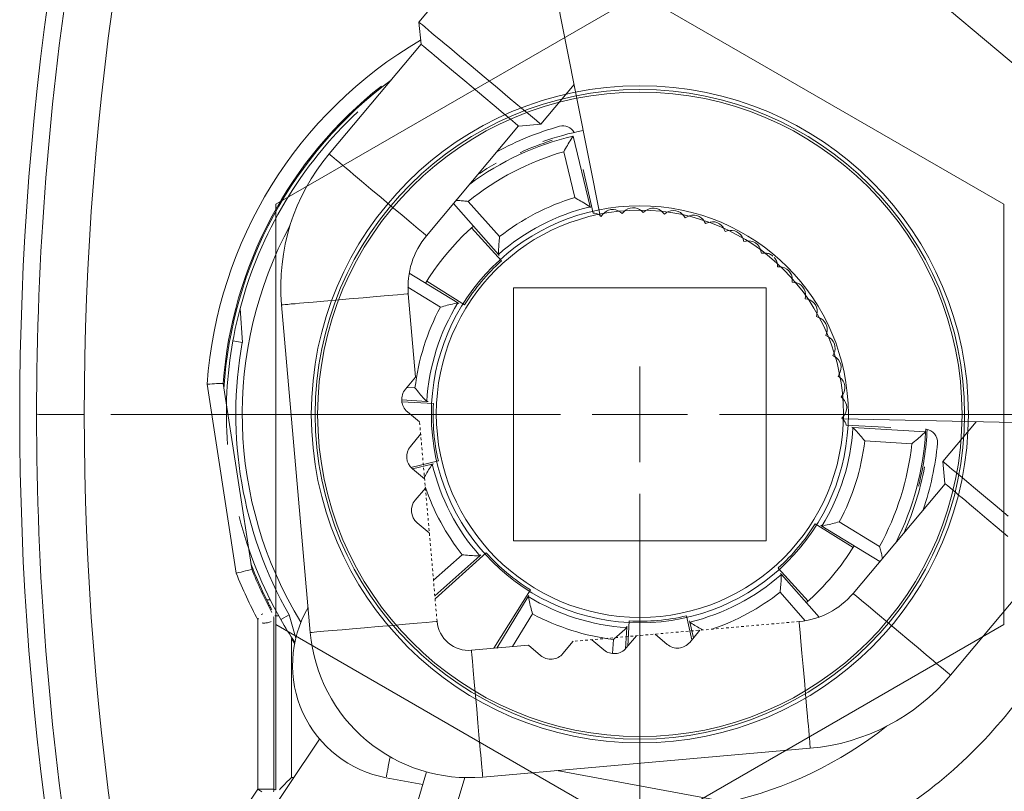
# Model space of a CAD drawing. Units: millimetres. Extents: x 504 to 9628, y -1007 to 5866.
# Drawn here: x 3862 to 3901, y -331 to -300 of the extents above; entities that cross this region are included whole.
import ezdxf

# ---------------------------------------------------------------- set-up
doc = ezdxf.new("R2010")
doc.units = ezdxf.units.MM
doc.linetypes.add('PDF_IMPORT', pattern=[1, 0.8, -0.2])
doc.layers.add('PDF _Geometria', color=7, linetype='Continuous')
doc.layers.add('WIDOCZNA', color=7, linetype='Continuous', lineweight=0)

msp = doc.modelspace()

# ---------------------------------------------------------------- linework, layer by layer
at = {"layer": 'PDF _Geometria', "lineweight": 9}
for points in [[(3915.038, -313.714), (3883.208, -287.026)], [(3880.982, -289.681), (3884.617, -307.933)], [(3882.006, -294.821), (3877.44, -300.267)], [(3877.44, -300.267), (3877.525, -301.144)], [(3877.455, -300.282), (3877.503, -300.32)], [(3877.503, -300.32), (3877.58, -300.385)], [(3877.58, -300.385), (3877.684, -300.472)], [(3877.684, -300.472), (3877.81, -300.58)], [(3877.81, -300.58), (3877.956, -300.702)], [(3877.956, -300.702), (3878.116, -300.837)], [(3877.525, -301.144), (3873.885, -305.486)], [(3877.536, -301.155), (3877.573, -301.185)], [(3878.116, -300.837), (3878.288, -300.979)], [(3878.288, -300.979), (3878.464, -301.129)], [(3878.464, -301.129), (3878.645, -301.279)], [(3877.573, -301.185), (3877.633, -301.237)], [(3877.633, -301.237), (3877.715, -301.305)], [(3877.715, -301.305), (3877.816, -301.39)], [(3877.816, -301.39), (3877.933, -301.488)], [(3877.933, -301.488), (3878.06, -301.596)], [(3878.645, -301.279), (3879.042, -301.614)], [(3878.06, -301.596), (3878.198, -301.711)], [(3878.198, -301.711), (3878.34, -301.829)], [(3878.34, -301.829), (3878.485, -301.951)], [(3878.485, -301.951), (3878.804, -302.22)], [(3879.042, -301.614), (3879.506, -302.003)], [(3878.804, -302.22), (3879.177, -302.532)], [(3879.506, -302.003), (3880.018, -302.432)], [(3879.177, -302.532), (3879.589, -302.876)], [(3880.018, -302.432), (3880.548, -302.876)], [(3879.589, -302.876), (3880.015, -303.233)], [(3880.548, -302.876), (3881.057, -303.302)], [(3882.262, -304.311), (3883.582, -302.738)], [(3880.015, -303.233), (3880.423, -303.576)], [(3881.057, -303.302), (3881.501, -303.674)], [(3880.423, -303.576), (3880.78, -303.875)], [(3880.78, -303.875), (3881.061, -304.11)], [(3881.501, -303.674), (3881.85, -303.966)], [(3881.061, -304.11), (3881.254, -304.271)], [(3881.254, -304.271), (3881.36, -304.361)], [(3881.85, -303.966), (3882.089, -304.168)], [(3882.089, -304.168), (3882.222, -304.277)], [(3882.222, -304.277), (3882.262, -304.311)], [(3877.743, -308.721), (3881.383, -304.379)], [(3881.36, -304.361), (3881.392, -304.387)], [(3881.392, -304.387), (3882.262, -304.311)], [(3883.39, -305.023), (3883.353, -305.086)], [(3883.427, -304.962), (3883.39, -305.023)], [(3883.464, -304.901), (3883.427, -304.962)], [(3883.502, -304.839), (3883.464, -304.901)], [(3883.539, -304.779), (3883.502, -304.839)], [(3884.211, -307.579), (3883.539, -304.779)], [(3883.206, -305.334), (3883.17, -305.397)], [(3883.605, -307.213), (3883.17, -305.397)], [(3883.242, -305.273), (3883.206, -305.334)], [(3883.28, -305.21), (3883.242, -305.273)], [(3883.316, -305.147), (3883.28, -305.21)], [(3883.353, -305.086), (3883.316, -305.147)], [(3873.898, -305.495), (3873.936, -305.529)], [(3873.936, -305.529), (3873.998, -305.58)], [(3873.998, -305.58), (3874.081, -305.65)], [(3874.081, -305.65), (3874.182, -305.735)], [(3874.182, -305.735), (3874.299, -305.832)], [(3874.299, -305.832), (3874.427, -305.941)], [(3874.427, -305.941), (3874.564, -306.056)], [(3874.564, -306.056), (3874.706, -306.174)], [(3874.706, -306.174), (3874.85, -306.294)], [(3883.943, -306.104), (3884.342, -307.831)], [(3874.85, -306.294), (3875.168, -306.561)], [(3875.168, -306.561), (3875.539, -306.874)], [(3875.539, -306.874), (3875.949, -307.216)], [(3875.949, -307.216), (3876.373, -307.573)], [(3878.914, -307.325), (3878.961, -307.329)], [(3878.961, -307.329), (3879.009, -307.331)], [(3879.009, -307.331), (3879.058, -307.334)], [(3879.058, -307.334), (3879.106, -307.338)], [(3879.106, -307.338), (3879.154, -307.342)], [(3879.154, -307.342), (3879.202, -307.345)], [(3879.202, -307.345), (3879.251, -307.349)], [(3879.251, -307.349), (3879.299, -307.355)], [(3879.299, -307.355), (3879.347, -307.359)], [(3879.347, -307.359), (3879.395, -307.362)], [(3879.395, -307.362), (3880.633, -308.759)], [(3883.666, -307.248), (3883.605, -307.213)], [(3883.726, -307.283), (3883.666, -307.248)], [(3883.786, -307.318), (3883.726, -307.283)], [(3883.847, -307.351), (3883.786, -307.318)], [(3883.907, -307.388), (3883.847, -307.351)], [(3883.968, -307.424), (3883.907, -307.388)], [(3876.373, -307.573), (3876.779, -307.912)], [(3878.805, -307.454), (3880.585, -309.466)], [(3884.029, -307.46), (3883.968, -307.424)], [(3884.089, -307.499), (3884.029, -307.46)], [(3884.15, -307.538), (3884.089, -307.499)], [(3884.211, -307.579), (3884.15, -307.538)], [(3884.223, -307.625), (3884.211, -307.579)], [(3885.413, -307.786), (3885.484, -307.84)], [(3885.484, -307.84), (3885.544, -307.775)], [(3886.256, -307.751), (3886.32, -307.81)], [(3886.32, -307.81), (3886.387, -307.753)], [(3876.779, -307.912), (3877.134, -308.21)], [(3884.58, -307.901), (3884.615, -307.923)], [(3884.617, -307.933), (3884.655, -307.956)], [(3884.655, -307.956), (3884.709, -307.886)], [(3887.097, -307.802), (3887.155, -307.869)], [(3887.155, -307.867), (3887.226, -307.817)], [(3887.928, -307.942), (3887.978, -308.013)], [(3887.978, -308.013), (3888.056, -307.971)], [(3888.74, -308.167), (3888.783, -308.243)], [(3877.134, -308.21), (3877.414, -308.445)], [(3877.414, -308.445), (3877.606, -308.606)], [(3879.379, -308.541), (3879.169, -308.745)], [(3879.594, -308.345), (3879.379, -308.541)], [(3880.706, -309.714), (3879.527, -308.406)], [(3888.783, -308.243), (3888.864, -308.21)], [(3889.524, -308.476), (3889.559, -308.556)], [(3889.559, -308.556), (3889.643, -308.53)], [(3877.606, -308.606), (3877.712, -308.695)], [(3877.712, -308.695), (3877.743, -308.721)], [(3878.965, -308.954), (3878.765, -309.17)], [(3879.169, -308.745), (3878.965, -308.954)], [(3880.614, -308.968), (3880.608, -309.037)], [(3880.62, -308.898), (3880.614, -308.968)], [(3880.626, -308.83), (3880.62, -308.898)], [(3880.633, -308.759), (3880.626, -308.83)], [(3890.272, -308.865), (3890.298, -308.949)], [(3890.298, -308.949), (3890.384, -308.932)], [(3878.765, -309.17), (3878.572, -309.394)], [(3880.59, -309.321), (3880.586, -309.392)], [(3880.593, -309.25), (3880.59, -309.321)], [(3880.598, -309.178), (3880.593, -309.25)], [(3880.602, -309.107), (3880.598, -309.178)], [(3880.608, -309.037), (3880.602, -309.107)], [(3890.975, -309.33), (3890.992, -309.416)], [(3878.385, -309.624), (3878.204, -309.858)], [(3878.572, -309.394), (3878.385, -309.624)], [(3880.586, -309.392), (3880.585, -309.466)], [(3880.585, -309.466), (3880.618, -309.5)], [(3890.992, -309.416), (3891.079, -309.409)], [(3891.079, -309.409), (3891.118, -309.407)], [(3891.118, -309.407), (3891.157, -309.409)], [(3891.157, -309.409), (3891.197, -309.413)], [(3891.197, -309.413), (3891.236, -309.42)], [(3891.236, -309.42), (3891.274, -309.43)], [(3891.274, -309.43), (3891.313, -309.444)], [(3891.313, -309.444), (3891.349, -309.461)], [(3891.349, -309.461), (3891.383, -309.479)], [(3891.383, -309.479), (3891.416, -309.501)], [(3891.416, -309.501), (3891.447, -309.526)], [(3891.502, -309.579), (3891.527, -309.611)], [(3891.527, -309.611), (3891.549, -309.644)], [(3891.549, -309.644), (3891.57, -309.678)], [(3891.57, -309.678), (3891.586, -309.714)], [(3891.586, -309.714), (3891.601, -309.752)], [(3878.031, -310.1), (3877.864, -310.346)], [(3878.204, -309.858), (3878.031, -310.1)], [(3891.601, -309.752), (3891.612, -309.79)], [(3891.612, -309.79), (3891.62, -309.827)], [(3891.62, -309.827), (3891.624, -309.866)], [(3891.624, -309.866), (3891.633, -309.953)], [(3891.633, -309.953), (3891.721, -309.955)], [(3878.98, -311.38), (3877.055, -310.199)], [(3877.864, -310.346), (3877.704, -310.597)], [(3877.749, -310.527), (3879.243, -311.459)], [(3892.215, -310.467), (3892.214, -310.557)], [(3878.293, -311.548), (3877.008, -310.762)], [(3892.214, -310.557), (3892.302, -310.568)], [(3873.672, -311.313), (3874.154, -311.271)], [(3874.154, -311.271), (3874.687, -311.225)], [(3874.687, -311.225), (3875.239, -311.175)], [(3875.239, -311.175), (3875.766, -311.128)], [(3875.766, -311.128), (3876.228, -311.088)], [(3876.228, -311.088), (3876.592, -311.056)], [(3876.592, -311.056), (3876.841, -311.034)], [(3876.841, -311.034), (3876.979, -311.021)], [(3876.979, -311.021), (3877.02, -311.017)], [(3877.311, -314.317), (3877.02, -311.017)], [(3892.74, -311.128), (3892.729, -311.216)], [(3892.729, -311.216), (3892.815, -311.234)], [(3870.365, -311.602), (3870.453, -312.946)], [(3872.005, -311.457), (3873.143, -324.422)], [(3872.021, -311.456), (3872.071, -311.452)], [(3872.071, -311.452), (3872.15, -311.445)], [(3872.15, -311.445), (3872.259, -311.438)], [(3872.259, -311.438), (3872.39, -311.424)], [(3872.39, -311.424), (3872.542, -311.412)], [(3872.542, -311.412), (3872.709, -311.397)], [(3872.709, -311.397), (3872.886, -311.382)], [(3872.886, -311.382), (3873.071, -311.365)], [(3873.071, -311.365), (3873.258, -311.348)], [(3873.258, -311.348), (3873.672, -311.313)], [(3878.36, -311.532), (3878.293, -311.548)], [(3878.427, -311.513), (3878.36, -311.532)], [(3878.494, -311.495), (3878.427, -311.513)], [(3878.561, -311.476), (3878.494, -311.495)], [(3878.63, -311.459), (3878.561, -311.476)], [(3878.698, -311.441), (3878.63, -311.459)], [(3878.767, -311.426), (3878.698, -311.441)], [(3878.836, -311.41), (3878.767, -311.426)], [(3878.908, -311.393), (3878.836, -311.41)], [(3878.98, -311.38), (3878.908, -311.393)], [(3879.022, -311.403), (3878.98, -311.38)], [(3893.193, -311.839), (3893.173, -311.924)], [(3893.173, -311.924), (3893.257, -311.954)], [(3893.569, -312.592), (3893.54, -312.675)], [(3893.54, -312.675), (3893.62, -312.713)], [(3870.453, -312.946), (3870.081, -312.877)], [(3893.864, -313.383), (3893.826, -313.462)], [(3893.826, -313.462), (3893.902, -313.508)], [(3886.183, -313.902), (3886.183, -317.678)], [(3877.311, -314.317), (3876.906, -314.8)], [(3894.075, -314.198), (3894.029, -314.274)], [(3894.029, -314.274), (3894.1, -314.326)], [(3869.162, -314.593), (3869.062, -314.6)], [(3870.212, -322.073), (3869.062, -314.6)], [(3869.258, -314.586), (3869.162, -314.593)], [(3869.349, -314.578), (3869.258, -314.586)], [(3869.432, -314.572), (3869.349, -314.578)], [(3869.507, -314.567), (3869.432, -314.572)], [(3869.572, -314.565), (3869.507, -314.567)], [(3869.625, -314.563), (3869.572, -314.565)], [(3869.665, -314.565), (3869.625, -314.563)], [(3869.695, -314.574), (3870.823, -321.908)], [(3876.968, -314.726), (3877.285, -314.747)], [(3877.285, -314.747), (3877.33, -314.798)], [(3877.33, -314.798), (3877.374, -314.852)], [(3877.374, -314.852), (3877.419, -314.906)], [(3877.419, -314.906), (3877.464, -314.959)], [(3877.464, -314.959), (3877.509, -315.013)], [(3877.509, -315.013), (3877.555, -315.067)], [(3877.555, -315.067), (3877.602, -315.119)], [(3877.602, -315.119), (3877.65, -315.172)], [(3877.65, -315.172), (3877.7, -315.226)], [(3894.199, -315.031), (3894.146, -315.102)], [(3894.146, -315.102), (3894.211, -315.163)], [(3876.759, -315.218), (3877.75, -315.278)], [(3878.012, -315.366), (3876.766, -315.301)], [(3877.7, -315.226), (3877.75, -315.278)], [(3877.75, -315.278), (3877.8, -315.278)], [(3862.403, -315.79), (3862.336, -315.788)], [(3862.515, -315.79), (3862.403, -315.79)], [(3862.674, -315.79), (3862.515, -315.79)], [(3862.876, -315.79), (3862.674, -315.79)], [(3863.112, -315.79), (3862.876, -315.79)], [(3863.374, -315.79), (3863.112, -315.79)], [(3863.65, -315.79), (3863.374, -315.79)], [(3863.927, -315.79), (3863.65, -315.79)], [(3864.199, -315.79), (3863.927, -315.79)], [(3883.037, -315.79), (3865.245, -315.79)], [(3876.983, -315.687), (3877.466, -316.092)], [(3884.295, -315.79), (3888.071, -315.79)], [(3889.331, -315.79), (3907.123, -315.79)], [(3894.175, -315.938), (3894.205, -315.974)], [(3894.236, -315.873), (3894.176, -315.938)], [(3894.205, -315.974), (3912.813, -316.367)], [(3894.345, -316.218), (3896.114, -316.31)], [(3894.617, -316.31), (3894.566, -316.303)], [(3897.491, -316.486), (3894.617, -316.31)], [(3894.667, -316.362), (3894.617, -316.31)], [(3894.717, -316.416), (3894.667, -316.362)], [(3899.494, -316.084), (3898.177, -317.656)], [(3877.509, -316.575), (3877.104, -317.058)], [(3894.765, -316.469), (3894.717, -316.416)], [(3894.811, -316.523), (3894.765, -316.469)], [(3894.857, -316.575), (3894.811, -316.523)], [(3894.904, -316.628), (3894.857, -316.575)], [(3894.948, -316.682), (3894.904, -316.628)], [(3894.993, -316.736), (3894.948, -316.682)], [(3895.038, -316.789), (3894.993, -316.736)], [(3897.221, -316.723), (3897.166, -316.769)], [(3897.275, -316.675), (3897.221, -316.723)], [(3897.33, -316.628), (3897.275, -316.675)], [(3897.384, -316.58), (3897.33, -316.628)], [(3897.437, -316.532), (3897.384, -316.58)], [(3897.491, -316.486), (3897.437, -316.532)], [(3897.491, -316.476), (3897.497, -316.381)], [(3895.082, -316.843), (3895.038, -316.789)], [(3896.946, -316.956), (3895.082, -316.843)], [(3897.002, -316.91), (3896.946, -316.956)], [(3897.057, -316.864), (3897.002, -316.91)], [(3897.112, -316.815), (3897.057, -316.864)], [(3897.166, -316.769), (3897.112, -316.815)], [(3877.123, -317.887), (3878.212, -317.635)], [(3877.968, -317.767), (3877.192, -317.951)], [(3877.895, -317.878), (3877.86, -317.933)], [(3877.93, -317.822), (3877.895, -317.878)], [(3877.968, -317.767), (3877.93, -317.822)], [(3878.017, -317.752), (3877.968, -317.767)], [(3898.177, -317.656), (3898.253, -318.525)], [(3898.193, -317.668), (3898.24, -317.709)], [(3898.24, -317.709), (3898.318, -317.774)], [(3898.318, -317.774), (3898.421, -317.861)], [(3898.421, -317.861), (3898.548, -317.966)], [(3877.182, -317.945), (3877.664, -318.347)], [(3877.664, -318.267), (3877.632, -318.322)], [(3877.696, -318.211), (3877.664, -318.267)], [(3877.727, -318.156), (3877.696, -318.211)], [(3877.759, -318.1), (3877.727, -318.156)], [(3877.792, -318.044), (3877.759, -318.1)], [(3877.825, -317.989), (3877.792, -318.044)], [(3877.86, -317.933), (3877.825, -317.989)], [(3898.548, -317.966), (3898.694, -318.091)], [(3898.694, -318.091), (3898.854, -318.223)], [(3898.854, -318.223), (3899.025, -318.368)], [(3877.696, -318.707), (3877.292, -319.188)], [(3898.263, -318.533), (3894.624, -322.873)], [(3898.267, -318.537), (3898.304, -318.568)], [(3898.304, -318.568), (3898.366, -318.619)], [(3898.366, -318.619), (3898.45, -318.69)], [(3898.45, -318.69), (3898.552, -318.775)], [(3899.025, -318.368), (3899.202, -318.516)], [(3899.202, -318.516), (3899.383, -318.668)], [(3899.383, -318.668), (3899.78, -319.001)], [(3886.183, -318.936), (3886.183, -336.728)], [(3898.552, -318.775), (3898.669, -318.874)], [(3898.669, -318.874), (3898.798, -318.982)], [(3898.798, -318.982), (3898.936, -319.097)], [(3898.936, -319.097), (3899.077, -319.217)], [(3899.78, -319.001), (3900.244, -319.39)], [(3899.077, -319.217), (3899.223, -319.339)], [(3899.223, -319.339), (3899.542, -319.606)], [(3900.244, -319.39), (3900.756, -319.819)], [(3899.542, -319.606), (3899.914, -319.919)], [(3877.369, -320.077), (3877.852, -320.479)], [(3894.619, -321.059), (3893.123, -320.126)], [(3893.345, -320.18), (3893.388, -320.209)], [(3893.388, -320.209), (3893.46, -320.195)], [(3893.388, -320.209), (3895.679, -321.614)], [(3893.46, -320.195), (3893.53, -320.18)], [(3893.53, -320.18), (3893.6, -320.163)], [(3893.6, -320.163), (3893.669, -320.147)], [(3893.669, -320.147), (3893.737, -320.13)], [(3893.737, -320.13), (3893.806, -320.111)], [(3893.806, -320.111), (3893.873, -320.095)], [(3893.873, -320.095), (3893.941, -320.077)], [(3893.941, -320.077), (3894.007, -320.057)], [(3894.007, -320.057), (3894.075, -320.039)], [(3894.075, -320.039), (3895.666, -321.014)], [(3899.914, -319.919), (3900.325, -320.263)], [(3900.325, -320.263), (3900.751, -320.62)], [(3895.679, -321.063), (3895.666, -321.014)], [(3878.015, -322.349), (3879.15, -321.345)], [(3878.071, -322.97), (3879.856, -321.392)], [(3880.105, -321.27), (3878.081, -323.093)], [(3879.15, -321.345), (3879.219, -321.351)], [(3879.219, -321.351), (3879.288, -321.357)], [(3879.288, -321.357), (3879.357, -321.365)], [(3879.357, -321.365), (3879.427, -321.37)], [(3879.427, -321.37), (3879.497, -321.375)], [(3879.497, -321.375), (3879.567, -321.381)], [(3879.567, -321.381), (3879.638, -321.385)], [(3879.638, -321.385), (3879.71, -321.389)], [(3879.71, -321.389), (3879.782, -321.39)], [(3879.782, -321.39), (3879.856, -321.392)], [(3879.856, -321.392), (3879.894, -321.355)], [(3895.691, -321.109), (3895.679, -321.063)], [(3895.703, -321.157), (3895.691, -321.109)], [(3895.715, -321.204), (3895.703, -321.157)], [(3895.727, -321.251), (3895.715, -321.204)], [(3895.74, -321.298), (3895.727, -321.251)], [(3895.752, -321.344), (3895.74, -321.298)], [(3895.763, -321.392), (3895.752, -321.344)], [(3895.775, -321.438), (3895.763, -321.392)], [(3895.787, -321.485), (3895.775, -321.438)], [(3898.482, -326.108), (3902.121, -321.767)], [(3870.309, -322.051), (3870.212, -322.073)], [(3870.403, -322.029), (3870.309, -322.051)], [(3870.492, -322.009), (3870.403, -322.029)], [(3870.574, -321.988), (3870.492, -322.009)], [(3870.647, -321.971), (3870.574, -321.988)], [(3870.709, -321.955), (3870.647, -321.971)], [(3870.76, -321.939), (3870.709, -321.955)], [(3870.797, -321.927), (3870.76, -321.939)], [(3891.661, -321.872), (3892.84, -323.18)], [(3891.783, -322.121), (3891.748, -322.081)], [(3891.777, -322.268), (3891.78, -322.195)], [(3891.78, -322.195), (3891.783, -322.121)], [(3893.277, -323.813), (3891.783, -322.121)], [(3891.753, -322.619), (3891.76, -322.551)], [(3891.76, -322.551), (3891.764, -322.48)], [(3891.764, -322.48), (3891.77, -322.41)], [(3891.77, -322.41), (3891.773, -322.34)], [(3891.773, -322.34), (3891.777, -322.268)], [(3881.85, -322.732), (3880.405, -325.047)], [(3881.795, -322.952), (3881.769, -322.999)], [(3891.734, -322.829), (3891.74, -322.759)], [(3892.731, -323.955), (3891.734, -322.829)], [(3891.74, -322.759), (3891.747, -322.69)], [(3891.747, -322.69), (3891.753, -322.619)], [(3894.655, -322.9), (3894.624, -322.873)], [(3894.761, -322.989), (3894.655, -322.9)], [(3894.953, -323.15), (3894.761, -322.989)], [(3871.42, -323.134), (3871.561, -323.134)], [(3871.441, -323.174), (3871.42, -323.134)], [(3871.462, -323.215), (3871.441, -323.174)], [(3871.482, -323.256), (3871.462, -323.215)], [(3871.501, -323.296), (3871.482, -323.256)], [(3871.521, -323.335), (3871.501, -323.296)], [(3871.541, -323.372), (3871.521, -323.335)], [(3871.56, -323.41), (3871.541, -323.372)], [(3881.769, -322.999), (3880.519, -325.038)], [(3881.784, -323.071), (3881.769, -322.999)], [(3881.799, -323.14), (3881.784, -323.071)], [(3881.815, -323.211), (3881.799, -323.14)], [(3881.831, -323.28), (3881.815, -323.211)], [(3881.848, -323.348), (3881.831, -323.28)], [(3881.866, -323.416), (3881.848, -323.348)], [(3895.232, -323.385), (3894.953, -323.15)], [(3895.588, -323.683), (3895.232, -323.385)], [(3871.204, -323.713), (3871.235, -323.698)], [(3871.235, -323.698), (3871.267, -323.681)], [(3871.578, -323.446), (3871.56, -323.41)], [(3871.597, -323.482), (3871.578, -323.446)], [(3871.615, -323.515), (3871.597, -323.482)], [(3871.894, -323.761), (3871.738, -323.761)], [(3871.977, -323.909), (3872.305, -323.722)], [(3872.305, -323.722), (3872.566, -324.651)], [(3881.939, -323.685), (3881.143, -324.982)], [(3881.884, -323.483), (3881.866, -323.416)], [(3881.902, -323.55), (3881.884, -323.483)], [(3881.92, -323.618), (3881.902, -323.55)], [(3881.939, -323.685), (3881.92, -323.618)], [(3888.245, -324.709), (3888.027, -323.765)], [(3895.994, -324.024), (3895.588, -323.683)], [(3871.07, -330.621), (3871.071, -323.924)], [(3871.071, -323.924), (3871.074, -323.889)], [(3871.074, -323.889), (3871.08, -323.858)], [(3871.27, -324.048), (3871.237, -324.042)], [(3871.305, -324.05), (3871.27, -324.048)], [(3871.341, -324.048), (3871.305, -324.05)], [(3871.378, -324.045), (3871.341, -324.048)], [(3871.416, -324.04), (3871.378, -324.045)], [(3871.453, -324.033), (3871.416, -324.04)], [(3871.49, -324.024), (3871.453, -324.033)], [(3871.526, -324.014), (3871.49, -324.024)], [(3871.561, -324.001), (3871.526, -324.014)], [(3871.593, -323.989), (3871.561, -324.001)], [(3871.688, -323.801), (3871.693, -323.831)], [(3871.693, -323.831), (3871.697, -323.863)], [(3871.697, -323.863), (3871.7, -323.894)], [(3871.7, -323.924), (3871.699, -330.621)], [(3871.7, -323.894), (3871.7, -323.924)], [(3871.772, -330.64), (3871.773, -323.904)], [(3875.826, -324.189), (3876.377, -324.138)], [(3876.377, -324.138), (3876.905, -324.092)], [(3876.905, -324.092), (3877.368, -324.051)], [(3877.368, -324.051), (3877.731, -324.02)], [(3877.731, -324.02), (3877.98, -323.998)], [(3877.98, -323.998), (3878.118, -323.985)], [(3878.118, -323.985), (3878.16, -323.981)], [(3885.758, -323.963), (3885.706, -324.966)], [(3888.144, -323.957), (3888.156, -324.009)], [(3888.156, -324.009), (3888.306, -324.634)], [(3888.156, -324.009), (3888.207, -324.044)], [(3888.207, -324.044), (3888.258, -324.077)], [(3888.258, -324.077), (3888.31, -324.11)], [(3888.31, -324.11), (3888.361, -324.142)], [(3888.361, -324.142), (3888.412, -324.171)], [(3892.491, -324.027), (3892.488, -323.986)], [(3892.503, -324.166), (3892.491, -324.027)], [(3896.419, -324.379), (3895.994, -324.024)], [(3873.16, -324.422), (3873.21, -324.416)], [(3873.21, -324.416), (3873.29, -324.41)], [(3873.29, -324.41), (3873.398, -324.401)], [(3873.398, -324.401), (3873.529, -324.388)], [(3873.529, -324.388), (3873.681, -324.375)], [(3873.681, -324.375), (3873.848, -324.361)], [(3873.848, -324.361), (3874.026, -324.346)], [(3874.026, -324.346), (3874.21, -324.329)], [(3874.21, -324.329), (3874.397, -324.312)], [(3874.397, -324.312), (3874.811, -324.277)], [(3874.811, -324.277), (3875.293, -324.235)], [(3875.293, -324.235), (3875.826, -324.189)], [(3885.348, -324.514), (3885.295, -324.558)], [(3885.402, -324.467), (3885.348, -324.514)], [(3885.455, -324.422), (3885.402, -324.467)], [(3885.508, -324.375), (3885.455, -324.422)], [(3885.561, -324.327), (3885.508, -324.375)], [(3885.615, -324.277), (3885.561, -324.327)], [(3885.668, -324.227), (3885.615, -324.277)], [(3885.616, -325.069), (3885.668, -324.227)], [(3885.648, -325.034), (3886.053, -324.551)], [(3885.668, -324.227), (3885.671, -324.174)], [(3886.787, -324.487), (3887.269, -324.891)], [(3888.156, -324.814), (3888.561, -324.331)], [(3888.412, -324.171), (3888.463, -324.203)], [(3888.463, -324.203), (3888.514, -324.233)], [(3888.514, -324.233), (3888.565, -324.262)], [(3888.565, -324.262), (3888.617, -324.292)], [(3888.617, -324.292), (3888.667, -324.322)], [(3892.525, -324.416), (3892.503, -324.166)], [(3892.557, -324.779), (3892.525, -324.416)], [(3896.828, -324.724), (3896.419, -324.379)], [(3872.402, -324.664), (3872.402, -330.164)], [(3872.402, -324.664), (3872.523, -324.85)], [(3881.771, -324.927), (3879.523, -325.125)], [(3881.771, -324.927), (3882.254, -325.332)], [(3883.141, -325.254), (3883.545, -324.771)], [(3884.279, -324.706), (3884.761, -325.112)], [(3885.1, -325.256), (3885.135, -324.694)], [(3885.188, -324.649), (3885.135, -324.694)], [(3885.242, -324.605), (3885.188, -324.649)], [(3885.295, -324.558), (3885.242, -324.605)], [(3892.598, -325.241), (3892.557, -324.779)], [(3897.198, -325.034), (3896.828, -324.724)], [(3879.527, -325.167), (3879.523, -325.125)], [(3879.539, -325.304), (3879.527, -325.167)], [(3879.561, -325.554), (3879.539, -325.304)], [(3892.644, -325.769), (3892.598, -325.241)], [(3897.517, -325.3), (3897.198, -325.034)], [(3897.661, -325.421), (3897.517, -325.3)], [(3879.593, -325.919), (3879.561, -325.554)], [(3897.803, -325.539), (3897.661, -325.421)], [(3897.939, -325.655), (3897.803, -325.539)], [(3898.068, -325.761), (3897.939, -325.655)], [(3879.633, -326.38), (3879.593, -325.919)], [(3892.692, -326.32), (3892.644, -325.769)], [(3898.184, -325.86), (3898.068, -325.761)], [(3898.286, -325.945), (3898.184, -325.86)], [(3898.368, -326.013), (3898.286, -325.945)], [(3898.43, -326.065), (3898.368, -326.013)], [(3898.468, -326.098), (3898.43, -326.065)], [(3879.68, -326.909), (3879.633, -326.38)], [(3892.74, -326.853), (3892.692, -326.32)], [(3892.781, -327.337), (3892.74, -326.853)], [(3879.728, -327.46), (3879.68, -326.909)], [(3879.775, -327.993), (3879.728, -327.46)], [(3892.818, -327.749), (3892.781, -327.337)], [(3879.817, -328.475), (3879.775, -327.993)], [(3892.835, -327.936), (3892.818, -327.749)], [(3892.851, -328.119), (3892.835, -327.936)], [(3892.866, -328.297), (3892.851, -328.119)], [(3892.881, -328.466), (3892.866, -328.297)], [(3868.601, -335.98), (3873.507, -328.637)], [(3879.854, -328.888), (3879.817, -328.475)], [(3892.894, -328.615), (3892.881, -328.466)], [(3892.906, -328.747), (3892.894, -328.615)], [(3892.915, -328.856), (3892.906, -328.747)], [(3879.87, -329.076), (3879.854, -328.888)], [(3879.887, -329.26), (3879.87, -329.076)], [(3879.964, -330.14), (3892.928, -329.002)], [(3892.922, -328.935), (3892.915, -328.856)], [(3892.926, -328.984), (3892.922, -328.935)], [(3876.23, -329.722), (3876.254, -329.594)], [(3876.254, -329.594), (3876.277, -329.465)], [(3876.277, -329.465), (3876.3, -329.341)], [(3879.902, -329.437), (3879.887, -329.26)], [(3879.917, -329.603), (3879.902, -329.437)], [(3879.93, -329.755), (3879.917, -329.603)], [(3876.173, -330.029), (3876.189, -329.944)], [(3876.189, -329.944), (3876.208, -329.839)], [(3876.208, -329.839), (3876.23, -329.722)], [(3877.743, -329.94), (3877.281, -331.503)], [(3879.942, -329.887), (3879.93, -329.755)], [(3879.951, -329.994), (3879.942, -329.887)], [(3879.958, -330.075), (3879.951, -329.994)], [(3892.513, -331.661), (3882.897, -329.883)], [(3872.193, -330.359), (3872.145, -330.408)], [(3872.243, -330.309), (3872.193, -330.359)], [(3872.294, -330.258), (3872.243, -330.309)], [(3872.347, -330.211), (3872.294, -330.258)], [(3872.402, -330.164), (3872.347, -330.211)], [(3872.402, -330.164), (3872.487, -330.164)], [(3876.147, -330.17), (3877.595, -330.438)], [(3876.153, -330.138), (3876.161, -330.096)], [(3876.161, -330.096), (3876.173, -330.029)], [(3878.73, -331.93), (3879.252, -330.162)], [(3879.962, -330.124), (3879.958, -330.075)], [(3867.761, -335.574), (3871.07, -330.621)], [(3871.07, -330.621), (3871.16, -330.621)], [(3871.145, -330.671), (3871.07, -330.621)], [(3871.222, -330.724), (3871.145, -330.671)], [(3871.16, -330.621), (3871.253, -330.621)], [(3871.253, -330.621), (3871.345, -330.621)], [(3871.345, -330.621), (3871.432, -330.621)], [(3871.432, -330.621), (3871.511, -330.621)], [(3871.511, -330.621), (3871.578, -330.621)], [(3871.578, -330.621), (3871.631, -330.621)], [(3871.631, -330.621), (3871.669, -330.621)], [(3871.695, -330.694), (3871.69, -330.73)], [(3871.698, -330.657), (3871.695, -330.694)], [(3871.699, -330.621), (3871.698, -330.657)], [(3871.699, -330.621), (3871.772, -330.64)], [(3871.966, -330.599), (3871.926, -330.64)], [(3872.008, -330.554), (3871.966, -330.599)], [(3872.052, -330.508), (3872.008, -330.554)], [(3872.098, -330.46), (3872.052, -330.508)], [(3872.145, -330.408), (3872.098, -330.46)]]:
    msp.add_lwpolyline(points, dxfattribs=at)
at = {"layer": 'PDF _Geometria', "linetype": 'PDF_IMPORT', "lineweight": 9, "ltscale": 0.040682}
msp.add_lwpolyline([(3878.16, -323.981), (3877.466, -316.092)], dxfattribs=at)
at = {"layer": 'PDF _Geometria', "linetype": 'PDF_IMPORT', "lineweight": 9, "ltscale": 0.045626}
msp.add_lwpolyline([(3892.488, -323.986), (3883.545, -324.771)], dxfattribs=at)
at = {"layer": 'PDF _Geometria', "lineweight": 9}
msp.add_circle((3886.184, -315.768), 8.056, dxfattribs=at)
for centre, radius, start, end in [((3981.216, -315.767), 119.573, 161.95756, 198.04244), ((3981.222, -315.789), 118.911, 161.95844, 179.99935), ((3981.234, -315.791), 117.035, 161.95988, 198.04041), ((3886.185, -315.791), 17.164, 120.3869, 176.0221), ((3886.186, -315.79), 16.492, 126.6702, 176.4624), ((3886.187, -315.792), 16.538, 128.2281, 175.7715), ((3886.178, -315.786), 16.357, 132.9984, 165.1786), ((3886.173, -315.755), 11.795, 105.5663, 118.5965), ((3886.272, -316.11), 11.784, 101.3903, 109.477), ((3883.144, -304.878), 0.503, 28.7097, 105.6849), ((3886.179, -315.79), 11.323, 103.4825, 126.4411), ((3886.178, -315.758), 11.354, 107.7592, 114.6583), ((3886.193, -315.81), 10.843, 106.1884, 128.8219), ((3880.15, -310.741), 8.176, 140.0027, 185.0257), ((3886.191, -315.829), 11.489, 119.6971, 123.9659), ((3886.181, -315.793), 8.959, 106.7097, 128.2684), ((3886.172, -315.775), 8.428, 103.457, 131.5288), ((3885.111, -308.189), 0.503, 53.0865, 143.0389), ((3885.912, -308.118), 0.504, 46.9876, 136.862), ((3886.717, -308.131), 0.502, 40.833, 131.1322), ((3887.516, -308.227), 0.503, 34.923, 125.0411), ((3884.322, -308.319), 0.491, 58.3981, 87.7275), ((3888.3, -308.409), 0.502, 28.8059, 119.192), ((3889.062, -308.672), 0.502, 22.8868, 113.1785), ((3886.183, -315.79), 15.733, 151.5957, 211.5215), ((3889.79, -309.013), 0.503, 17.1218, 106.9882), ((3880.152, -310.741), 3.143, 140.0023, 185.0387), ((3890.481, -309.424), 0.502, 10.8048, 101.2266), ((3886.191, -315.797), 8.19, 132.0381, 148.0208), ((3891.713, -310.456), 0.501, 358.8879, 89.1487), ((3892.243, -311.066), 0.501, 352.7958, 83.3242), ((3892.704, -311.723), 0.502, 346.8702, 77.1696), ((3886.443, -315.849), 16.63, 165.2043, 169.705), ((3886.198, -315.798), 8.975, 151.7352, 173.2718), ((3886.194, -315.796), 8.459, 148.516, 176.4866), ((3893.093, -312.43), 0.503, 341.1306, 71.0918), ((3893.409, -313.17), 0.502, 334.9651, 65.2119), ((3886.199, -315.79), 16.379, 169.7559, 184.1737), ((3886.181, -315.79), 15.984, 169.7489, 209.7515), ((3893.644, -313.937), 0.502, 328.8582, 59.0936), ((3893.799, -314.727), 0.501, 322.9198, 53.2449), ((3877.388, -315.205), 0.629, 139.961, 230.0524), ((3893.869, -315.53), 0.501, 316.9033, 47.1301), ((3886.147, -315.795), 8.146, 176.9822, 193.0567), ((3981.225, -315.788), 118.914, 179.99992, 198.04128), ((3886.193, -315.797), 8.44, 328.4917, 356.5114), ((3893.865, -316.319), 0.491, 12.1351, 41.4308), ((3886.176, -315.794), 11.337, 333.5351, 356.5005), ((3886.144, -315.788), 11.425, 345.5785, 356.9892), ((3897.458, -316.884), 0.505, 354.7432, 84.3135), ((3877.587, -317.462), 0.63, 140.0703, 229.9881), ((3886.192, -315.797), 8.952, 331.7138, 353.2878), ((3886.201, -315.799), 10.807, 331.1443, 353.8533), ((3886.148, -315.784), 11.869, 341.4298, 354.461), ((3886.179, -315.796), 8.444, 193.4957, 221.51), ((3886.169, -315.79), 11.469, 335.9321, 349.5492), ((3886.214, -315.776), 8.996, 198.6517, 218.2486), ((3877.774, -319.594), 0.63, 140.035, 229.9766), ((3886.198, -315.784), 16.379, 194.3096, 209.7426), ((3886.243, -315.843), 8.103, 311.9544, 328.1099), ((3886.156, -315.771), 9.979, 311.5374, 328.4783), ((3886.143, -315.844), 8.117, 221.9369, 238.0654), ((3886.407, -315.7), 16.729, 201.0446, 206.3848), ((3886.081, -315.845), 17.047, 201.4314, 208.2956), ((3886.138, -315.809), 16.484, 201.7181, 208.3084), ((3886.193, -315.814), 8.428, 283.4678, 311.5477), ((3886.157, -315.749), 9.013, 288.6131, 308.2312), ((3892.21, -320.849), 3.15, 275.0615, 320.0256), ((3886.188, -315.774), 8.469, 238.5472, 266.4789), ((3876.971, -325.715), 4.531, 149.7427, 259.5272), ((3886.181, -315.817), 8.938, 241.6658, 263.2788), ((3886.186, -315.829), 8.145, 266.9892, 283.0607), ((3885.542, -316.181), 15.613, 209.6716, 213.5538), ((3879.413, -323.871), 1.259, 184.9995, 275.0274), ((3879.412, -323.871), 6.293, 185.0198, 275.0269), ((3887.674, -324.412), 0.627, 229.8213, 320.1182), ((3882.658, -324.851), 0.628, 229.9496, 320.079), ((3885.166, -324.631), 0.628, 229.9305, 320.1023), ((3892.211, -320.851), 8.183, 275.0277, 320.0266), ((3886.202, -315.81), 18.728, 297.9612, 321.9034), ((3886.181, -315.784), 15.742, 282.8029, 308.3428), ((3886.183, -315.784), 24.046, 293.9828, 322.2017)]:
    msp.add_arc(centre, radius, start, end, dxfattribs=at)
msp.add_open_spline([(3897.508, -316.381), (3897.501, -316.381), (3897.493, -316.379), (3897.485, -316.379)], degree=3, dxfattribs=at)
at = {"layer": 'WIDOCZNA'}
for p, q in [((3871.783, -307.476), (3886.183, -299.162)), ((3886.183, -299.162), (3900.583, -307.476)), ((3871.783, -324.104), (3871.783, -307.476)), ((3900.583, -307.476), (3900.583, -324.104)), ((3881.183, -310.79), (3891.183, -310.79)), ((3881.183, -320.79), (3881.183, -310.79)), ((3891.183, -310.79), (3891.183, -320.79)), ((3891.183, -320.79), (3881.183, -320.79)), ((3886.183, -332.418), (3871.783, -324.104)), ((3900.583, -324.104), (3886.183, -332.418))]:
    msp.add_line(p, q, dxfattribs=at)
for radius in [13, 12.85, 12.75, 8.25]:
    msp.add_circle((3886.183, -315.79), radius, dxfattribs=at)

doc.saveas('drawing.dxf')
